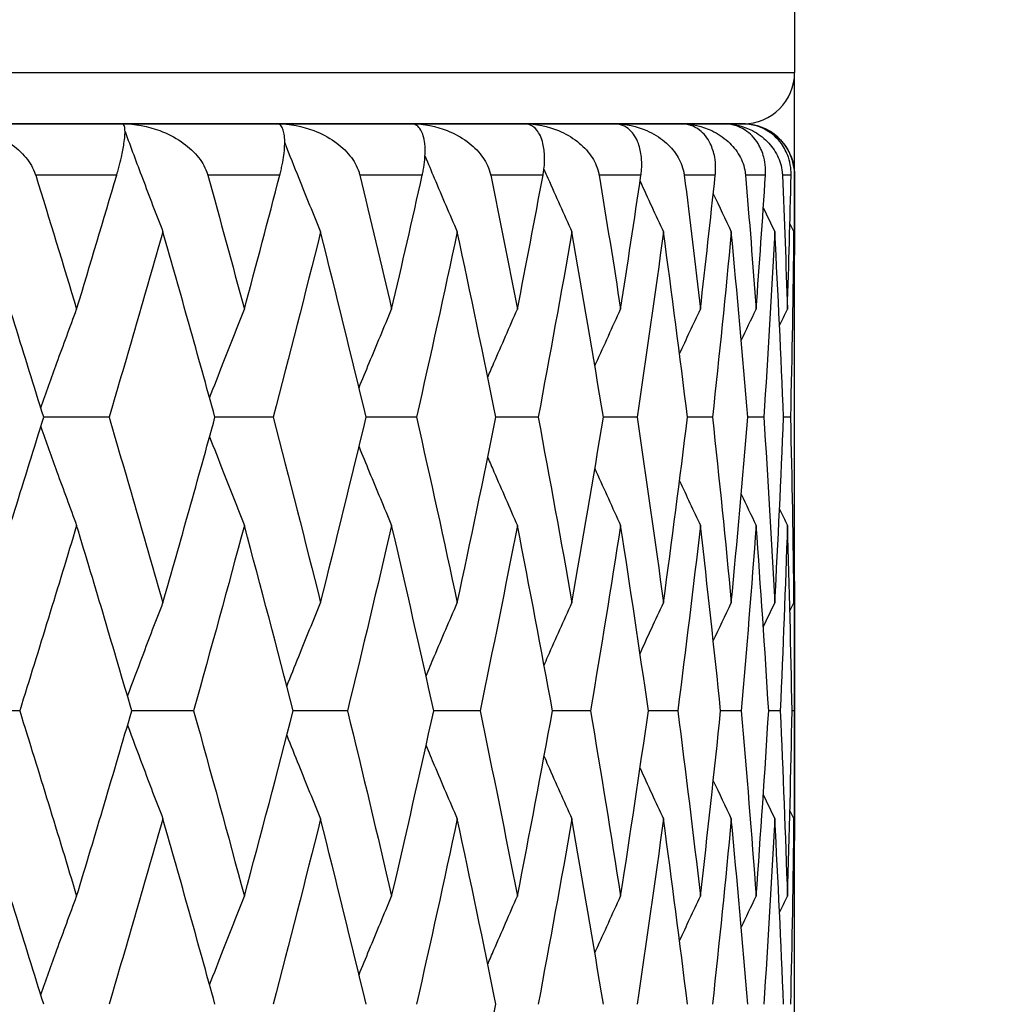
# Model space of a CAD drawing. Units: millimetres. Extents: x 30 to 1084, y 30 to 758.
# Drawn here: x 750 to 753, y 353 to 357 of the extents above; entities that cross this region are included whole.
import ezdxf

# ---------------------------------------------------------------- set-up
doc = ezdxf.new("R2010")
doc.units = ezdxf.units.MM
doc.header["$LTSCALE"] = 3.75
for name, color, linetype, lineweight, true_color in [('Dimension (ISO)', 7, 'Continuous', 18, 0x00003f), ('Visible (ISO)', 7, 'Continuous', 25, 0x00003f), ('Visible Narrow (ISO)', 7, 'Continuous', 25, 0x00003f)]:
    doc.layers.add(name, color=color, linetype=linetype, lineweight=lineweight, true_color=true_color)
doc.styles.add('Samuel Heath (ISO)', font='tahoma.ttf')
doc.dimstyles.new('Samuel Heath (ISO)', dxfattribs={"dimscale": 3.75, "dimtxt": 3, "dimasz": 2.5, "dimexe": 1, "dimexo": 1.5, "dimgap": 0.762, "dimtad": 0, "dimtih": 1, "dimtoh": 1, "dimrnd": 1e-08, "dimzin": 0, "dimdsep": 46, "dimtxsty": 'Samuel Heath (ISO)', "dimcen": 0.09, "dimdle": 10, "dimclrd": 256, "dimclre": 256, "dimclrt": 256, "dimazin": 0, "dimtfac": 1, "dimtmove": 0, "dimatfit": 3, "dimfxl": 0, "dimtolj": 1, "dimtzin": 0, "dimlwd": 15, "dimlwe": 15, "dimarcsym": 0})

# ---------------------------------------------------------------- blocks, each defined once
blk = doc.blocks.new('*D12')
at = {"layer": 'Defpoints', "color": 0, "transparency": 16777216}
for p in [(768.3303, 445.1126), (712.9303, 284.7979), (768.3303, 284.7979)]:
    blk.add_point(p, dxfattribs=at)
at = {"layer": 'Dimension (ISO)', "color": 176, "lineweight": 15, "true_color": 0x000080, "transparency": 16777216}
for p, q in [((712.9303, 290.4229), (712.9303, 448.8626)), ((768.3303, 290.4229), (768.3303, 448.8626)), ((722.3053, 445.1126), (758.9553, 445.1126)), ((768.3303, 445.1126), (778.7199, 445.1126))]:
    blk.add_line(p, q, dxfattribs=at)
at = {"layer": 'Dimension (ISO)', "color": 176, "true_color": 0x000080, "transparency": 16777216}
for points in [[(722.3053, 446.6751), (722.3053, 443.5501), (712.9303, 445.1126)], [(758.9553, 446.6751), (758.9553, 443.5501), (768.3303, 445.1126)]]:
    blk.add_solid(points, dxfattribs=at)
at = {"layer": 'Dimension (ISO)', "color": 176, "lineweight": 18, "true_color": 0x000080, "transparency": 16777216, "insert": (860.3841, 453.1321), "char_height": 11.25, "attachment_point": 2, "style": 'Samuel Heath (ISO)'}
blk.add_mtext('\\A1; \\fTahoma|b0|i0;\\H11.2500;DRILL HOLE MIN/MAX\\P\\fTahoma|b0|i0;\\H11.2500;Ø34.00 TO Ø46.00', dxfattribs=at)

msp = doc.modelspace()

# ---------------------------------------------------------------- linework, layer by layer
at = {"layer": 'Visible (ISO)'}
for p, q in [((752.6303, 366.5979), (752.6303, 356.7979)), ((752.6303, 355.5774), (752.6303, 356.7979)), ((752.4303, 356.5979), (728.8303, 356.5979)), ((749.3313, 356.5979), (750.0107, 356.5979)), ((750.0107, 356.5979), (750.6147, 356.5979)), ((750.6147, 356.5979), (751.1382, 356.5979)), ((751.1382, 356.5979), (751.5772, 356.5979)), ((751.5772, 356.5979), (751.928, 356.5979)), ((751.928, 356.5979), (752.1878, 356.5979)), ((752.1878, 356.5979), (752.3546, 356.5979)), ((752.3546, 356.5979), (752.427, 356.5979)), ((752.427, 356.5979), (752.4303, 356.5979)), ((752.6303, 355.3327), (752.6303, 355.5774)), ((749.9595, 355.455), (749.705, 355.455)), ((750.5985, 355.455), (750.3723, 355.455)), ((751.1573, 355.455), (750.9611, 355.455)), ((751.6313, 355.455), (751.4668, 355.455)), ((752.0167, 355.455), (751.8852, 355.455)), ((752.3104, 355.455), (752.213, 355.455)), ((752.5101, 355.455), (752.4476, 355.455)), ((752.6141, 355.455), (752.587, 355.455)), ((752.6303, 354.4908), (752.6303, 355.3327)), ((752.6303, 354.1336), (752.6303, 354.4908)), ((749.6115, 354.3122), (749.3436, 354.3122)), ((750.2888, 354.3122), (750.0481, 354.3122)), ((750.8882, 354.3122), (750.6768, 354.3122)), ((751.4051, 354.3122), (751.2246, 354.3122)), ((751.8352, 354.3122), (751.6871, 354.3122)), ((752.1752, 354.3122), (752.0606, 354.3122)), ((752.4221, 354.3122), (752.3421, 354.3122)), ((752.5741, 354.3122), (752.5293, 354.3122)), ((752.63, 354.3122), (752.6206, 354.3122)), ((752.6303, 353.2917), (752.6303, 354.1336)), ((752.6303, 353.047), (752.6303, 353.2917))]:
    msp.add_line(p, q, dxfattribs=at)
for centre, start, end in [((752.4303, 356.7979), 270, 0), ((752.4303, 356.3979), 5.5821, 90)]:
    msp.add_arc(centre, 0.2, start, end, dxfattribs=at)
for points, knots in [([(749.3313, 356.5979), (749.3817, 356.5979), (749.4327, 356.5884), (749.5097, 356.5604), (749.5385, 356.5463), (749.5887, 356.5133), (749.6108, 356.4949), (749.6462, 356.4547), (749.6603, 356.4333), (749.6705, 356.4075), (749.6714, 356.4049), (749.6726, 356.4015), (749.6729, 356.4007), (749.6732, 356.3996), (749.6734, 356.3992), (749.6736, 356.3985), (749.6737, 356.3982), (749.6738, 356.3979)], [0, 0, 0, 0, 0.01512653, 0.01512653, 0.02476996, 0.02476996, 0.03354183, 0.03354183, 0.04147459, 0.04147459, 0.04234846, 0.04234846, 0.04261349, 0.04261349, 0.04273427, 0.04273427, 0.04283942, 0.04283942, 0.04283942, 0.04283942]), ([(749.9894, 356.3979), (749.9895, 356.3984), (749.9897, 356.3988), (749.99, 356.4), (749.9902, 356.4007), (749.9909, 356.4031), (749.9914, 356.4048), (749.9939, 356.4136), (749.9958, 356.4205), (750.0015, 356.4416), (750.0049, 356.4551), (750.0122, 356.4876), (750.0156, 356.5054), (750.0212, 356.543), (750.0224, 356.5608), (750.0209, 356.5892), (750.0172, 356.5979), (750.0107, 356.5979)], [0.00000052, 0.00000052, 0.00000052, 0.00000052, 0.00015716, 0.00015716, 0.00038311, 0.00038311, 0.00095915, 0.00095915, 0.00334255, 0.00334255, 0.00844585, 0.00844585, 0.01652786, 0.01652786, 0.02830993, 0.02830993, 0.04273375, 0.04273375, 0.04273375, 0.04273375]), ([(750.0107, 356.5979), (750.0607, 356.5979), (750.1111, 356.5884), (750.1866, 356.5604), (750.2148, 356.5463), (750.2635, 356.5133), (750.285, 356.4949), (750.3188, 356.4547), (750.3322, 356.4333), (750.3415, 356.4075), (750.3423, 356.4049), (750.3434, 356.4015), (750.3436, 356.4007), (750.3439, 356.3996), (750.344, 356.3992), (750.3442, 356.3985), (750.3443, 356.3982), (750.3444, 356.3979)], [0, 0, 0, 0, 0.01512653, 0.01512653, 0.02476996, 0.02476996, 0.03354183, 0.03354183, 0.04147459, 0.04147459, 0.04234846, 0.04234846, 0.04261349, 0.04261349, 0.04273427, 0.04273427, 0.04283942, 0.04283942, 0.04283942, 0.04283942]), ([(750.625, 356.3979), (750.6251, 356.3984), (750.6252, 356.3988), (750.6255, 356.4), (750.6257, 356.4007), (750.6263, 356.4031), (750.6267, 356.4048), (750.6289, 356.4136), (750.6305, 356.4205), (750.635, 356.4416), (750.6375, 356.4551), (750.6423, 356.4876), (750.6437, 356.5054), (750.6445, 356.543), (750.6424, 356.5608), (750.6334, 356.5892), (750.6254, 356.5979), (750.6147, 356.5979)], [0.00000052, 0.00000052, 0.00000052, 0.00000052, 0.00015716, 0.00015716, 0.00038311, 0.00038311, 0.00095915, 0.00095915, 0.00334255, 0.00334255, 0.00844585, 0.00844585, 0.01652786, 0.01652786, 0.02830993, 0.02830993, 0.04273375, 0.04273375, 0.04273375, 0.04273375]), ([(750.6147, 356.5979), (750.6639, 356.5979), (750.7131, 356.5884), (750.7866, 356.5604), (750.8139, 356.5463), (750.8608, 356.5133), (750.8813, 356.4949), (750.9134, 356.4547), (750.9259, 356.4333), (750.9342, 356.4075), (750.935, 356.4049), (750.9359, 356.4015), (750.9361, 356.4007), (750.9364, 356.3996), (750.9365, 356.3992), (750.9367, 356.3985), (750.9368, 356.3982), (750.9368, 356.3979)], [0, 0, 0, 0, 0.01512653, 0.01512653, 0.02476996, 0.02476996, 0.03354183, 0.03354183, 0.04147459, 0.04147459, 0.04234846, 0.04234846, 0.04261349, 0.04261349, 0.04273427, 0.04273427, 0.04283942, 0.04283942, 0.04283942, 0.04283942]), ([(751.18, 356.3979), (751.1801, 356.3984), (751.1802, 356.3988), (751.1805, 356.4), (751.1806, 356.4007), (751.1812, 356.4031), (751.1815, 356.4048), (751.1833, 356.4136), (751.1846, 356.4205), (751.188, 356.4416), (751.1895, 356.4551), (751.1917, 356.4876), (751.1913, 356.5054), (751.1871, 356.543), (751.1818, 356.5608), (751.1654, 356.5892), (751.1531, 356.5979), (751.1382, 356.5979)], [0.00000052, 0.00000052, 0.00000052, 0.00000052, 0.00015716, 0.00015716, 0.00038311, 0.00038311, 0.00095915, 0.00095915, 0.00334255, 0.00334255, 0.00844585, 0.00844585, 0.01652786, 0.01652786, 0.02830993, 0.02830993, 0.04273375, 0.04273375, 0.04273375, 0.04273375]), ([(751.1382, 356.5979), (751.1862, 356.5979), (751.234, 356.5884), (751.3048, 356.5604), (751.331, 356.5463), (751.3758, 356.5133), (751.3952, 356.4949), (751.4252, 356.4547), (751.4367, 356.4333), (751.444, 356.4075), (751.4447, 356.4049), (751.4455, 356.4015), (751.4457, 356.4007), (751.4459, 356.3996), (751.446, 356.3992), (751.4461, 356.3985), (751.4462, 356.3982), (751.4463, 356.3979)], [0, 0, 0, 0, 0.01512653, 0.01512653, 0.02476996, 0.02476996, 0.03354183, 0.03354183, 0.04147459, 0.04147459, 0.04234846, 0.04234846, 0.04261349, 0.04261349, 0.04273427, 0.04273427, 0.04283942, 0.04283942, 0.04283942, 0.04283942]), ([(751.6502, 356.3979), (751.6503, 356.3984), (751.6504, 356.3988), (751.6506, 356.4), (751.6507, 356.4007), (751.6511, 356.4031), (751.6514, 356.4048), (751.6528, 356.4136), (751.6538, 356.4205), (751.656, 356.4416), (751.6566, 356.4551), (751.6561, 356.4876), (751.6538, 356.5054), (751.6447, 356.543), (751.6362, 356.5608), (751.6126, 356.5892), (751.5961, 356.5979), (751.5772, 356.5979)], [0.00000052, 0.00000052, 0.00000052, 0.00000052, 0.00015716, 0.00015716, 0.00038311, 0.00038311, 0.00095915, 0.00095915, 0.00334255, 0.00334255, 0.00844585, 0.00844585, 0.01652786, 0.01652786, 0.02830993, 0.02830993, 0.04273375, 0.04273375, 0.04273375, 0.04273375]), ([(751.5772, 356.5979), (751.6236, 356.5979), (751.6695, 356.5884), (751.737, 356.5604), (751.7619, 356.5463), (751.8042, 356.5133), (751.8224, 356.4949), (751.8501, 356.4547), (751.8605, 356.4333), (751.8668, 356.4075), (751.8673, 356.4049), (751.868, 356.4015), (751.8681, 356.4007), (751.8683, 356.3996), (751.8684, 356.3992), (751.8685, 356.3985), (751.8686, 356.3982), (751.8686, 356.3979)], [0, 0, 0, 0, 0.01512653, 0.01512653, 0.02476996, 0.02476996, 0.03354183, 0.03354183, 0.04147459, 0.04147459, 0.04234846, 0.04234846, 0.04261349, 0.04261349, 0.04273427, 0.04273427, 0.04283942, 0.04283942, 0.04283942, 0.04283942]), ([(752.0316, 356.3979), (752.0317, 356.3984), (752.0317, 356.3988), (752.0319, 356.4), (752.032, 356.4007), (752.0323, 356.4031), (752.0325, 356.4048), (752.0336, 356.4136), (752.0342, 356.4205), (752.0352, 356.4416), (752.0348, 356.4551), (752.0317, 356.4876), (752.0275, 356.5054), (752.0137, 356.543), (752.0021, 356.5608), (751.9714, 356.5892), (751.9508, 356.5979), (751.928, 356.5979)], [0.00000052, 0.00000052, 0.00000052, 0.00000052, 0.00015716, 0.00015716, 0.00038311, 0.00038311, 0.00095915, 0.00095915, 0.00334255, 0.00334255, 0.00844585, 0.00844585, 0.01652786, 0.01652786, 0.02830993, 0.02830993, 0.04273375, 0.04273375, 0.04273375, 0.04273375]), ([(751.928, 356.5979), (751.9724, 356.5979), (752.0161, 356.5884), (752.0799, 356.5604), (752.1032, 356.5463), (752.1426, 356.5133), (752.1594, 356.4949), (752.1847, 356.4547), (752.1939, 356.4333), (752.199, 356.4075), (752.1995, 356.4049), (752.2, 356.4015), (752.2001, 356.4007), (752.2003, 356.3996), (752.2003, 356.3992), (752.2004, 356.3985), (752.2005, 356.3982), (752.2005, 356.3979)], [0, 0, 0, 0, 0.01512653, 0.01512653, 0.02476996, 0.02476996, 0.03354183, 0.03354183, 0.04147459, 0.04147459, 0.04234846, 0.04234846, 0.04261349, 0.04261349, 0.04273427, 0.04273427, 0.04283942, 0.04283942, 0.04283942, 0.04283942]), ([(752.3212, 356.3979), (752.3213, 356.3984), (752.3213, 356.3988), (752.3214, 356.4), (752.3215, 356.4007), (752.3217, 356.4031), (752.3219, 356.4048), (752.3225, 356.4136), (752.3227, 356.4205), (752.3226, 356.4416), (752.3213, 356.4551), (752.3155, 356.4876), (752.3095, 356.5054), (752.291, 356.543), (752.2763, 356.5608), (752.2389, 356.5892), (752.2143, 356.5979), (752.1878, 356.5979)], [0.00000052, 0.00000052, 0.00000052, 0.00000052, 0.00015716, 0.00015716, 0.00038311, 0.00038311, 0.00095915, 0.00095915, 0.00334255, 0.00334255, 0.00844585, 0.00844585, 0.01652786, 0.01652786, 0.02830993, 0.02830993, 0.04273375, 0.04273375, 0.04273375, 0.04273375]), ([(752.1878, 356.5979), (752.2299, 356.5979), (752.271, 356.5884), (752.3305, 356.5604), (752.3522, 356.5463), (752.3884, 356.5133), (752.4037, 356.4949), (752.4262, 356.4547), (752.4342, 356.4333), (752.4382, 356.4075), (752.4385, 356.4049), (752.4389, 356.4015), (752.439, 356.4007), (752.4391, 356.3996), (752.4391, 356.3992), (752.4392, 356.3985), (752.4392, 356.3982), (752.4392, 356.3979)], [0, 0, 0, 0, 0.01512653, 0.01512653, 0.02476996, 0.02476996, 0.03354183, 0.03354183, 0.04147459, 0.04147459, 0.04234846, 0.04234846, 0.04261349, 0.04261349, 0.04273427, 0.04273427, 0.04283942, 0.04283942, 0.04283942, 0.04283942]), ([(752.5167, 356.3979), (752.5167, 356.3984), (752.5168, 356.3988), (752.5168, 356.4), (752.5169, 356.4007), (752.517, 356.4031), (752.5171, 356.4048), (752.5173, 356.4136), (752.5172, 356.4205), (752.5158, 356.4416), (752.5136, 356.4551), (752.5052, 356.4876), (752.4975, 356.5054), (752.4744, 356.543), (752.4568, 356.5608), (752.4129, 356.5892), (752.3846, 356.5979), (752.3546, 356.5979)], [0.00000052, 0.00000052, 0.00000052, 0.00000052, 0.00015716, 0.00015716, 0.00038311, 0.00038311, 0.00095915, 0.00095915, 0.00334255, 0.00334255, 0.00844585, 0.00844585, 0.01652786, 0.01652786, 0.02830993, 0.02830993, 0.04273375, 0.04273375, 0.04273375, 0.04273375]), ([(752.3546, 356.5979), (752.3941, 356.5979), (752.4322, 356.5884), (752.487, 356.5604), (752.5067, 356.5463), (752.5395, 356.5133), (752.5531, 356.4949), (752.5727, 356.4547), (752.5794, 356.4333), (752.5822, 356.4075), (752.5825, 356.4049), (752.5827, 356.4015), (752.5827, 356.4007), (752.5828, 356.3996), (752.5828, 356.3992), (752.5828, 356.3985), (752.5829, 356.3982), (752.5829, 356.3979)], [0, 0, 0, 0, 0.01512653, 0.01512653, 0.02476996, 0.02476996, 0.03354183, 0.03354183, 0.04147459, 0.04147459, 0.04234846, 0.04234846, 0.04261349, 0.04261349, 0.04273427, 0.04273427, 0.04283942, 0.04283942, 0.04283942, 0.04283942]), ([(752.6165, 356.3979), (752.6165, 356.3984), (752.6165, 356.3988), (752.6165, 356.4), (752.6165, 356.4007), (752.6166, 356.4031), (752.6165, 356.4048), (752.6164, 356.4136), (752.6159, 356.4205), (752.6134, 356.4416), (752.6102, 356.4551), (752.5993, 356.4876), (752.5899, 356.5054), (752.5624, 356.543), (752.5421, 356.5608), (752.492, 356.5892), (752.4603, 356.5979), (752.427, 356.5979)], [0.00000052, 0.00000052, 0.00000052, 0.00000052, 0.00015716, 0.00015716, 0.00038311, 0.00038311, 0.00095915, 0.00095915, 0.00334255, 0.00334255, 0.00844585, 0.00844585, 0.01652786, 0.01652786, 0.02830993, 0.02830993, 0.04273375, 0.04273375, 0.04273375, 0.04273375]), ([(752.427, 356.5979), (752.4635, 356.5979), (752.4984, 356.5884), (752.548, 356.5604), (752.5657, 356.5463), (752.5947, 356.5133), (752.6065, 356.4949), (752.6231, 356.4547), (752.6285, 356.4333), (752.6301, 356.4075), (752.6302, 356.4049), (752.6302, 356.4015), (752.6303, 356.4007), (752.6303, 356.3996), (752.6303, 356.3992), (752.6303, 356.3985), (752.6303, 356.3982), (752.6303, 356.3979)], [0, 0, 0, 0, 0.01512653, 0.01512653, 0.02476996, 0.02476996, 0.03354183, 0.03354183, 0.04147459, 0.04147459, 0.04234846, 0.04234846, 0.04261349, 0.04261349, 0.04273427, 0.04273427, 0.04283942, 0.04283942, 0.04283942, 0.04283942]), ([(750.0219, 356.5677), (750.0443, 356.507), (750.067, 356.4464), (750.1162, 356.3161), (750.1428, 356.2464), (750.1697, 356.1769)], [0.00332781, 0.00332781, 0.00332781, 0.00332781, 0.02341581, 0.02341581, 0.04660573, 0.04660573, 0.04660573, 0.04660573]), ([(750.6441, 356.5233), (750.6622, 356.4774), (750.6805, 356.4316), (750.7269, 356.3161), (750.7553, 356.2464), (750.7839, 356.1769)], [0.00823066, 0.00823066, 0.00823066, 0.00823066, 0.02341581, 0.02341581, 0.04660573, 0.04660573, 0.04660573, 0.04660573]), ([(751.1906, 356.4719), (751.2026, 356.4432), (751.2147, 356.4145), (751.2563, 356.3161), (751.2862, 356.2464), (751.3163, 356.1769)], [0.01390629, 0.01390629, 0.01390629, 0.01390629, 0.02341581, 0.02341581, 0.04660573, 0.04660573, 0.04660573, 0.04660573]), ([(751.6538, 356.4214), (751.659, 356.4096), (751.6642, 356.3978), (751.7002, 356.3161), (751.7313, 356.2464), (751.7627, 356.1769)], [0.01948284, 0.01948284, 0.01948284, 0.01948284, 0.02341581, 0.02341581, 0.04660573, 0.04660573, 0.04660573, 0.04660573]), ([(749.6934, 355.4924), (749.7142, 355.5507), (749.7352, 355.6089), (749.7819, 355.7368), (749.8076, 355.8065), (749.8335, 355.876)], [0.0041195, 0.0041195, 0.0041195, 0.0041195, 0.02341581, 0.02341581, 0.04660573, 0.04660573, 0.04660573, 0.04660573]), ([(750.3514, 355.5307), (750.3689, 355.5762), (750.3865, 355.6216), (750.4314, 355.7368), (750.4589, 355.8065), (750.4867, 355.876)], [0.00834509, 0.00834509, 0.00834509, 0.00834509, 0.02341581, 0.02341581, 0.04660573, 0.04660573, 0.04660573, 0.04660573]), ([(750.9334, 355.5701), (750.9466, 355.6024), (750.9599, 355.6347), (751.0021, 355.7368), (751.0312, 355.8065), (751.0606, 355.876)], [0.01269344, 0.01269344, 0.01269344, 0.01269344, 0.02341581, 0.02341581, 0.04660573, 0.04660573, 0.04660573, 0.04660573]), ([(751.435, 355.6112), (751.443, 355.6298), (751.451, 355.6484), (751.4892, 355.7368), (751.5197, 355.8065), (751.5505, 355.876)], [0.0172402, 0.0172402, 0.0172402, 0.0172402, 0.02341581, 0.02341581, 0.04660573, 0.04660573, 0.04660573, 0.04660573]), ([(751.8522, 355.6549), (751.854, 355.6589), (751.8558, 355.663), (751.8889, 355.7368), (751.9206, 355.8065), (751.9525, 355.876)], [0.02207419, 0.02207419, 0.02207419, 0.02207419, 0.02341581, 0.02341581, 0.04660573, 0.04660573, 0.04660573, 0.04660573]), ([(749.6934, 355.4177), (749.7142, 355.3594), (749.7352, 355.3011), (749.7819, 355.1732), (749.8076, 355.1036), (749.8335, 355.0341)], [0.0041195, 0.0041195, 0.0041195, 0.0041195, 0.02341581, 0.02341581, 0.04660573, 0.04660573, 0.04660573, 0.04660573]), ([(750.3514, 355.3794), (750.3689, 355.3339), (750.3865, 355.2884), (750.4314, 355.1732), (750.4589, 355.1036), (750.4867, 355.0341)], [0.00834509, 0.00834509, 0.00834509, 0.00834509, 0.02341581, 0.02341581, 0.04660573, 0.04660573, 0.04660573, 0.04660573]), ([(750.9334, 355.34), (750.9466, 355.3077), (750.9599, 355.2753), (751.0021, 355.1732), (751.0312, 355.1036), (751.0606, 355.0341)], [0.01269344, 0.01269344, 0.01269344, 0.01269344, 0.02341581, 0.02341581, 0.04660573, 0.04660573, 0.04660573, 0.04660573]), ([(751.435, 355.2989), (751.443, 355.2803), (751.451, 355.2616), (751.4892, 355.1732), (751.5197, 355.1036), (751.5505, 355.0341)], [0.0172402, 0.0172402, 0.0172402, 0.0172402, 0.02341581, 0.02341581, 0.04660573, 0.04660573, 0.04660573, 0.04660573]), ([(751.8522, 355.2552), (751.854, 355.2511), (751.8558, 355.2471), (751.8889, 355.1732), (751.9206, 355.1036), (751.9525, 355.0341)], [0.02207419, 0.02207419, 0.02207419, 0.02207419, 0.02341581, 0.02341581, 0.04660573, 0.04660573, 0.04660573, 0.04660573]), ([(750.0316, 354.3686), (750.0509, 354.4205), (750.0703, 354.4724), (750.1162, 354.594), (750.1428, 354.6636), (750.1697, 354.7331)], [0.00622132, 0.00622132, 0.00622132, 0.00622132, 0.02341581, 0.02341581, 0.04660573, 0.04660573, 0.04660573, 0.04660573]), ([(750.6522, 354.4073), (750.6677, 354.4463), (750.6832, 354.4853), (750.7269, 354.594), (750.7553, 354.6636), (750.7839, 354.7331)], [0.01049943, 0.01049943, 0.01049943, 0.01049943, 0.02341581, 0.02341581, 0.04660573, 0.04660573, 0.04660573, 0.04660573]), ([(751.1945, 354.4475), (751.2052, 354.4731), (751.216, 354.4986), (751.2563, 354.594), (751.2862, 354.6636), (751.3163, 354.7331)], [0.01493685, 0.01493685, 0.01493685, 0.01493685, 0.02341581, 0.02341581, 0.04660573, 0.04660573, 0.04660573, 0.04660573]), ([(751.6543, 354.4898), (751.6594, 354.5013), (751.6644, 354.5127), (751.7002, 354.594), (751.7313, 354.6636), (751.7627, 354.7331)], [0.01961505, 0.01961505, 0.01961505, 0.01961505, 0.02341581, 0.02341581, 0.04660573, 0.04660573, 0.04660573, 0.04660573]), ([(750.0316, 354.2558), (750.0509, 354.2038), (750.0703, 354.152), (750.1162, 354.0304), (750.1428, 353.9607), (750.1697, 353.8912)], [0.00622132, 0.00622132, 0.00622132, 0.00622132, 0.02341581, 0.02341581, 0.04660573, 0.04660573, 0.04660573, 0.04660573]), ([(750.6522, 354.217), (750.6677, 354.178), (750.6832, 354.1391), (750.7269, 354.0304), (750.7553, 353.9607), (750.7839, 353.8912)], [0.01049943, 0.01049943, 0.01049943, 0.01049943, 0.02341581, 0.02341581, 0.04660573, 0.04660573, 0.04660573, 0.04660573]), ([(751.1945, 354.1768), (751.2052, 354.1513), (751.216, 354.1257), (751.2563, 354.0304), (751.2862, 353.9607), (751.3163, 353.8912)], [0.01493685, 0.01493685, 0.01493685, 0.01493685, 0.02341581, 0.02341581, 0.04660573, 0.04660573, 0.04660573, 0.04660573]), ([(751.6543, 354.1345), (751.6594, 354.1231), (751.6644, 354.1116), (751.7002, 354.0304), (751.7313, 353.9607), (751.7627, 353.8912)], [0.01961505, 0.01961505, 0.01961505, 0.01961505, 0.02341581, 0.02341581, 0.04660573, 0.04660573, 0.04660573, 0.04660573]), ([(749.6934, 353.2067), (749.7142, 353.265), (749.7352, 353.3232), (749.7819, 353.4511), (749.8076, 353.5208), (749.8335, 353.5903)], [0.0041195, 0.0041195, 0.0041195, 0.0041195, 0.02341581, 0.02341581, 0.04660573, 0.04660573, 0.04660573, 0.04660573]), ([(750.3514, 353.245), (750.3689, 353.2905), (750.3865, 353.3359), (750.4314, 353.4511), (750.4589, 353.5208), (750.4867, 353.5903)], [0.00834509, 0.00834509, 0.00834509, 0.00834509, 0.02341581, 0.02341581, 0.04660573, 0.04660573, 0.04660573, 0.04660573]), ([(750.9334, 353.2843), (750.9466, 353.3167), (750.9599, 353.349), (751.0021, 353.4511), (751.0312, 353.5208), (751.0606, 353.5903)], [0.01269344, 0.01269344, 0.01269344, 0.01269344, 0.02341581, 0.02341581, 0.04660573, 0.04660573, 0.04660573, 0.04660573]), ([(751.435, 353.3255), (751.443, 353.3441), (751.451, 353.3627), (751.4892, 353.4511), (751.5197, 353.5208), (751.5505, 353.5903)], [0.0172402, 0.0172402, 0.0172402, 0.0172402, 0.02341581, 0.02341581, 0.04660573, 0.04660573, 0.04660573, 0.04660573]), ([(751.8522, 353.3692), (751.854, 353.3732), (751.8558, 353.3773), (751.8889, 353.4511), (751.9206, 353.5208), (751.9525, 353.5903)], [0.02207419, 0.02207419, 0.02207419, 0.02207419, 0.02341581, 0.02341581, 0.04660573, 0.04660573, 0.04660573, 0.04660573])]:
    msp.add_open_spline(points, degree=3, knots=knots, dxfattribs=at)
for points in [[(749.6738, 356.3979), (749.7277, 356.2239), (749.7809, 356.05), (749.8335, 355.876)], [(749.8335, 355.876), (749.8861, 356.05), (749.9381, 356.2239), (749.9894, 356.3979)], [(750.3444, 356.3979), (750.3925, 356.2239), (750.44, 356.05), (750.4867, 355.876)], [(750.4867, 355.876), (750.5335, 356.05), (750.5796, 356.2239), (750.625, 356.3979)], [(750.9368, 356.3979), (750.9788, 356.2239), (751.0201, 356.05), (751.0606, 355.876)], [(751.0606, 355.876), (751.1012, 356.05), (751.141, 356.2239), (751.18, 356.3979)], [(751.4463, 356.3979), (751.4818, 356.2239), (751.5165, 356.05), (751.5505, 355.876)], [(751.5505, 355.876), (751.5845, 356.05), (751.6177, 356.2239), (751.6502, 356.3979)], [(751.8686, 356.3979), (751.8974, 356.2239), (751.9253, 356.05), (751.9525, 355.876)], [(751.9525, 355.876), (751.9797, 356.05), (752.006, 356.2239), (752.0316, 356.3979)], [(752.2005, 356.3979), (752.2223, 356.2239), (752.2432, 356.05), (752.2633, 355.876)], [(752.2633, 355.876), (752.2834, 356.05), (752.3027, 356.2239), (752.3212, 356.3979)], [(752.4392, 356.3979), (752.4538, 356.2239), (752.4675, 356.05), (752.4805, 355.876)], [(752.4805, 355.876), (752.4934, 356.05), (752.5055, 356.2239), (752.5167, 356.3979)], [(752.5829, 356.3979), (752.5901, 356.2239), (752.5966, 356.05), (752.6022, 355.876)], [(752.6022, 355.876), (752.6078, 356.05), (752.6126, 356.2239), (752.6165, 356.3979)], [(752.6303, 356.3979), (752.6302, 356.2647), (752.6297, 356.1315), (752.6286, 355.9983)], [(752.0282, 356.3749), (752.0583, 356.3088), (752.0888, 356.2428), (752.1195, 356.1769)], [(752.3135, 356.3255), (752.3367, 356.2759), (752.3601, 356.2264), (752.3837, 356.1769)], [(752.5083, 356.2705), (752.5233, 356.2393), (752.5383, 356.2081), (752.5533, 356.1769)], [(752.6119, 356.208), (752.6169, 356.1976), (752.6219, 356.1873), (752.6269, 356.1769)], [(749.705, 355.455), (749.6308, 355.6957), (749.5554, 355.9363), (749.4788, 356.1769)], [(750.1697, 356.1769), (750.1009, 355.9363), (750.0309, 355.6957), (749.9595, 355.455)], [(750.3723, 355.455), (750.306, 355.6957), (750.2385, 355.9363), (750.1697, 356.1769)], [(750.7839, 356.1769), (750.7235, 355.9363), (750.6617, 355.6957), (750.5985, 355.455)], [(750.9611, 355.455), (750.9034, 355.6957), (750.8443, 355.9363), (750.7839, 356.1769)], [(751.3163, 356.1769), (751.2647, 355.9363), (751.2117, 355.6957), (751.1573, 355.455)], [(751.4668, 355.455), (751.4181, 355.6957), (751.3679, 355.9363), (751.3163, 356.1769)], [(751.7627, 356.1769), (751.7204, 355.9363), (751.6766, 355.6957), (751.6313, 355.455)], [(751.8852, 355.455), (751.8459, 355.6957), (751.805, 355.9363), (751.7627, 356.1769)], [(752.1195, 356.1769), (752.0867, 355.9363), (752.0525, 355.6957), (752.0167, 355.455)], [(752.213, 355.455), (752.1834, 355.6957), (752.1522, 355.9363), (752.1195, 356.1769)], [(752.3837, 356.1769), (752.3608, 355.9363), (752.3364, 355.6957), (752.3104, 355.455)], [(752.4476, 355.455), (752.4279, 355.6957), (752.4066, 355.9363), (752.3837, 356.1769)], [(752.5533, 356.1769), (752.5405, 355.9363), (752.5261, 355.6957), (752.5101, 355.455)], [(752.587, 355.455), (752.5774, 355.6957), (752.5662, 355.9363), (752.5533, 356.1769)], [(752.6269, 356.1769), (752.6243, 355.9363), (752.62, 355.6957), (752.6141, 355.455)], [(752.6303, 355.5774), (752.6303, 355.7772), (752.6292, 355.9771), (752.6269, 356.1769)], [(752.1821, 355.7021), (752.2089, 355.7602), (752.236, 355.8181), (752.2633, 355.876)], [(752.4223, 355.7541), (752.4416, 355.7948), (752.4609, 355.8354), (752.4805, 355.876)], [(752.5715, 355.8126), (752.5817, 355.8338), (752.5919, 355.8549), (752.6022, 355.876)], [(749.4788, 354.7331), (749.5554, 354.9738), (749.6308, 355.2144), (749.705, 355.455)], [(749.9595, 355.455), (750.0309, 355.2144), (750.1009, 354.9738), (750.1697, 354.7331)], [(750.1697, 354.7331), (750.2385, 354.9738), (750.306, 355.2144), (750.3723, 355.455)], [(750.5985, 355.455), (750.6617, 355.2144), (750.7235, 354.9738), (750.7839, 354.7331)], [(750.7839, 354.7331), (750.8443, 354.9738), (750.9034, 355.2144), (750.9611, 355.455)], [(751.1573, 355.455), (751.2117, 355.2144), (751.2647, 354.9738), (751.3163, 354.7331)], [(751.3163, 354.7331), (751.3679, 354.9738), (751.4181, 355.2144), (751.4668, 355.455)], [(751.6313, 355.455), (751.6766, 355.2144), (751.7204, 354.9738), (751.7627, 354.7331)], [(751.7627, 354.7331), (751.805, 354.9738), (751.8459, 355.2144), (751.8852, 355.455)], [(752.0167, 355.455), (752.0525, 355.2144), (752.0867, 354.9738), (752.1195, 354.7331)], [(752.1195, 354.7331), (752.1522, 354.9738), (752.1834, 355.2144), (752.213, 355.455)], [(752.3104, 355.455), (752.3364, 355.2144), (752.3608, 354.9738), (752.3837, 354.7331)], [(752.3837, 354.7331), (752.4066, 354.9738), (752.4279, 355.2144), (752.4476, 355.455)], [(752.5101, 355.455), (752.5261, 355.2144), (752.5405, 354.9738), (752.5533, 354.7331)], [(752.5533, 354.7331), (752.5662, 354.9738), (752.5774, 355.2144), (752.587, 355.455)], [(752.6141, 355.455), (752.62, 355.2144), (752.6243, 354.9738), (752.6269, 354.7331)], [(752.6269, 354.7331), (752.6292, 354.933), (752.6303, 355.1328), (752.6303, 355.3327)], [(752.1821, 355.2079), (752.2089, 355.1499), (752.236, 355.0919), (752.2633, 355.0341)], [(752.4223, 355.1559), (752.4416, 355.1153), (752.4609, 355.0746), (752.4805, 355.0341)], [(752.5715, 355.0974), (752.5817, 355.0763), (752.5919, 355.0552), (752.6022, 355.0341)], [(749.8335, 355.0341), (749.7607, 354.7934), (749.6867, 354.5528), (749.6115, 354.3122)], [(750.0481, 354.3122), (749.9778, 354.5528), (749.9063, 354.7934), (749.8335, 355.0341)], [(750.4867, 355.0341), (750.4221, 354.7934), (750.3561, 354.5528), (750.2888, 354.3122)], [(750.6768, 354.3122), (750.6148, 354.5528), (750.5514, 354.7934), (750.4867, 355.0341)], [(751.0606, 355.0341), (751.0046, 354.7934), (750.9471, 354.5528), (750.8882, 354.3122)], [(751.2246, 354.3122), (751.1714, 354.5528), (751.1167, 354.7934), (751.0606, 355.0341)], [(751.5505, 355.0341), (751.5035, 354.7934), (751.455, 354.5528), (751.4051, 354.3122)], [(751.6871, 354.3122), (751.6431, 354.5528), (751.5975, 354.7934), (751.5505, 355.0341)], [(751.9525, 355.0341), (751.9149, 354.7934), (751.8758, 354.5528), (751.8352, 354.3122)], [(752.0606, 354.3122), (752.0261, 354.5528), (751.9901, 354.7934), (751.9525, 355.0341)], [(752.2633, 355.0341), (752.2355, 354.7934), (752.2061, 354.5528), (752.1752, 354.3122)], [(752.3421, 354.3122), (752.3174, 354.5528), (752.2911, 354.7934), (752.2633, 355.0341)], [(752.4805, 355.0341), (752.4626, 354.7934), (752.4431, 354.5528), (752.4221, 354.3122)], [(752.5293, 354.3122), (752.5146, 354.5528), (752.4983, 354.7934), (752.4805, 355.0341)], [(752.6022, 355.0341), (752.5944, 354.7934), (752.5851, 354.5528), (752.5741, 354.3122)], [(752.6206, 354.3122), (752.6161, 354.5528), (752.6099, 354.7934), (752.6022, 355.0341)], [(752.6286, 354.9117), (752.6302, 354.7119), (752.6306, 354.512), (752.63, 354.3122)], [(752.0282, 354.5351), (752.0583, 354.6013), (752.0888, 354.6673), (752.1195, 354.7331)], [(752.3135, 354.5846), (752.3367, 354.6342), (752.3601, 354.6837), (752.3837, 354.7331)], [(752.5083, 354.6396), (752.5233, 354.6708), (752.5383, 354.702), (752.5533, 354.7331)], [(752.6119, 354.7021), (752.6169, 354.7125), (752.6219, 354.7228), (752.6269, 354.7331)], [(749.6115, 354.3122), (749.6867, 354.0715), (749.7607, 353.8309), (749.8335, 353.5903)], [(749.8335, 353.5903), (749.9063, 353.8309), (749.9778, 354.0715), (750.0481, 354.3122)], [(750.2888, 354.3122), (750.3561, 354.0715), (750.4221, 353.8309), (750.4867, 353.5903)], [(750.4867, 353.5903), (750.5514, 353.8309), (750.6148, 354.0715), (750.6768, 354.3122)], [(750.8882, 354.3122), (750.9471, 354.0715), (751.0046, 353.8309), (751.0606, 353.5903)], [(751.0606, 353.5903), (751.1167, 353.8309), (751.1714, 354.0715), (751.2246, 354.3122)], [(751.4051, 354.3122), (751.455, 354.0715), (751.5035, 353.8309), (751.5505, 353.5903)], [(751.5505, 353.5903), (751.5975, 353.8309), (751.6431, 354.0715), (751.6871, 354.3122)], [(751.8352, 354.3122), (751.8758, 354.0715), (751.9149, 353.8309), (751.9525, 353.5903)], [(751.9525, 353.5903), (751.9901, 353.8309), (752.0261, 354.0715), (752.0606, 354.3122)], [(752.1752, 354.3122), (752.2061, 354.0715), (752.2355, 353.8309), (752.2633, 353.5903)], [(752.2633, 353.5903), (752.2911, 353.8309), (752.3174, 354.0715), (752.3421, 354.3122)], [(752.4221, 354.3122), (752.4431, 354.0715), (752.4626, 353.8309), (752.4805, 353.5903)], [(752.4805, 353.5903), (752.4983, 353.8309), (752.5146, 354.0715), (752.5293, 354.3122)], [(752.5741, 354.3122), (752.5851, 354.0715), (752.5944, 353.8309), (752.6022, 353.5903)], [(752.6022, 353.5903), (752.6099, 353.8309), (752.6161, 354.0715), (752.6206, 354.3122)], [(752.63, 354.3122), (752.6306, 354.1123), (752.6302, 353.9125), (752.6286, 353.7126)], [(752.0282, 354.0892), (752.0583, 354.0231), (752.0888, 353.9571), (752.1195, 353.8912)], [(752.3135, 354.0398), (752.3367, 353.9902), (752.3601, 353.9407), (752.3837, 353.8912)], [(752.5083, 353.9848), (752.5233, 353.9535), (752.5383, 353.9224), (752.5533, 353.8912)], [(749.705, 353.1693), (749.6308, 353.41), (749.5554, 353.6506), (749.4788, 353.8912)], [(750.1697, 353.8912), (750.1009, 353.6506), (750.0309, 353.41), (749.9595, 353.1693)], [(750.3723, 353.1693), (750.306, 353.41), (750.2385, 353.6506), (750.1697, 353.8912)], [(750.7839, 353.8912), (750.7235, 353.6506), (750.6617, 353.41), (750.5985, 353.1693)], [(750.9611, 353.1693), (750.9034, 353.41), (750.8443, 353.6506), (750.7839, 353.8912)], [(751.3163, 353.8912), (751.2647, 353.6506), (751.2117, 353.41), (751.1573, 353.1693)], [(751.4668, 353.1693), (751.4181, 353.41), (751.3679, 353.6506), (751.3163, 353.8912)], [(751.7627, 353.8912), (751.7204, 353.6506), (751.6766, 353.41), (751.6313, 353.1693)], [(751.8852, 353.1693), (751.8459, 353.41), (751.805, 353.6506), (751.7627, 353.8912)], [(752.1195, 353.8912), (752.0867, 353.6506), (752.0525, 353.41), (752.0167, 353.1693)], [(752.213, 353.1693), (752.1834, 353.41), (752.1522, 353.6506), (752.1195, 353.8912)], [(752.3837, 353.8912), (752.3608, 353.6506), (752.3364, 353.41), (752.3104, 353.1693)], [(752.4476, 353.1693), (752.4279, 353.41), (752.4066, 353.6506), (752.3837, 353.8912)], [(752.5533, 353.8912), (752.5405, 353.6506), (752.5261, 353.41), (752.5101, 353.1693)], [(752.587, 353.1693), (752.5774, 353.41), (752.5662, 353.6506), (752.5533, 353.8912)], [(752.6119, 353.9222), (752.6169, 353.9119), (752.6219, 353.9016), (752.6269, 353.8912)], [(752.6269, 353.8912), (752.6243, 353.6506), (752.62, 353.41), (752.6141, 353.1693)], [(752.6303, 353.2917), (752.6303, 353.4915), (752.6292, 353.6914), (752.6269, 353.8912)], [(752.1821, 353.4164), (752.2089, 353.4745), (752.236, 353.5324), (752.2633, 353.5903)], [(752.4223, 353.4684), (752.4416, 353.5091), (752.4609, 353.5497), (752.4805, 353.5903)], [(752.5715, 353.5269), (752.5817, 353.548), (752.5919, 353.5692), (752.6022, 353.5903)], [(751.3163, 352.4474), (751.3679, 352.688), (751.4181, 352.9287), (751.4668, 353.1693)]]:
    msp.add_open_spline(points, degree=3, dxfattribs=at)
at = {"layer": 'Visible Narrow (ISO)'}
for p, q in [((728.6303, 356.7979), (752.6303, 356.7979)), ((749.9894, 356.3979), (749.6738, 356.3979)), ((750.625, 356.3979), (750.3444, 356.3979)), ((751.18, 356.3979), (750.9368, 356.3979)), ((751.6502, 356.3979), (751.4463, 356.3979)), ((752.0316, 356.3979), (751.8686, 356.3979)), ((752.3212, 356.3979), (752.2005, 356.3979)), ((752.5167, 356.3979), (752.4392, 356.3979)), ((752.6165, 356.3979), (752.5829, 356.3979))]:
    msp.add_line(p, q, dxfattribs=at)

# ---------------------------------------------------------------- dimensions: what is measured, and where the dimension line sits
at = {"layer": 'Dimension (ISO)', "color": 176, "lineweight": 18, "true_color": 0x000080}
dim = msp.add_linear_dim(base=(768.3303, 445.1126), p1=(712.9303, 284.7979), p2=(768.3303, 284.7979), angle=180, text=' \\fTahoma|b0|i0;\\H11.2500;DRILL HOLE MIN/MAX\\P\\fTahoma|b0|i0;\\H11.2500;Ø34.00 TO Ø46.00', dimstyle='Samuel Heath (ISO)', override={"dimgap": 0.762, "dimtih": 0, "dimtoh": 0, "dimdec": 2, "dimtol": 0, "dimlim": 0, "dimtp": 0, "dimtm": 0, "dimtdec": 2, "dimtofl": 0, "dimatfit": 2, "dimtvp": -0.25}, dxfattribs=at)
dim.commit()
dim.dimension.update_dxf_attribs({"geometry": '*D12', "text_midpoint": (860.3841, 445.1126), "dimtype": 160})

doc.saveas('drawing.dxf')
